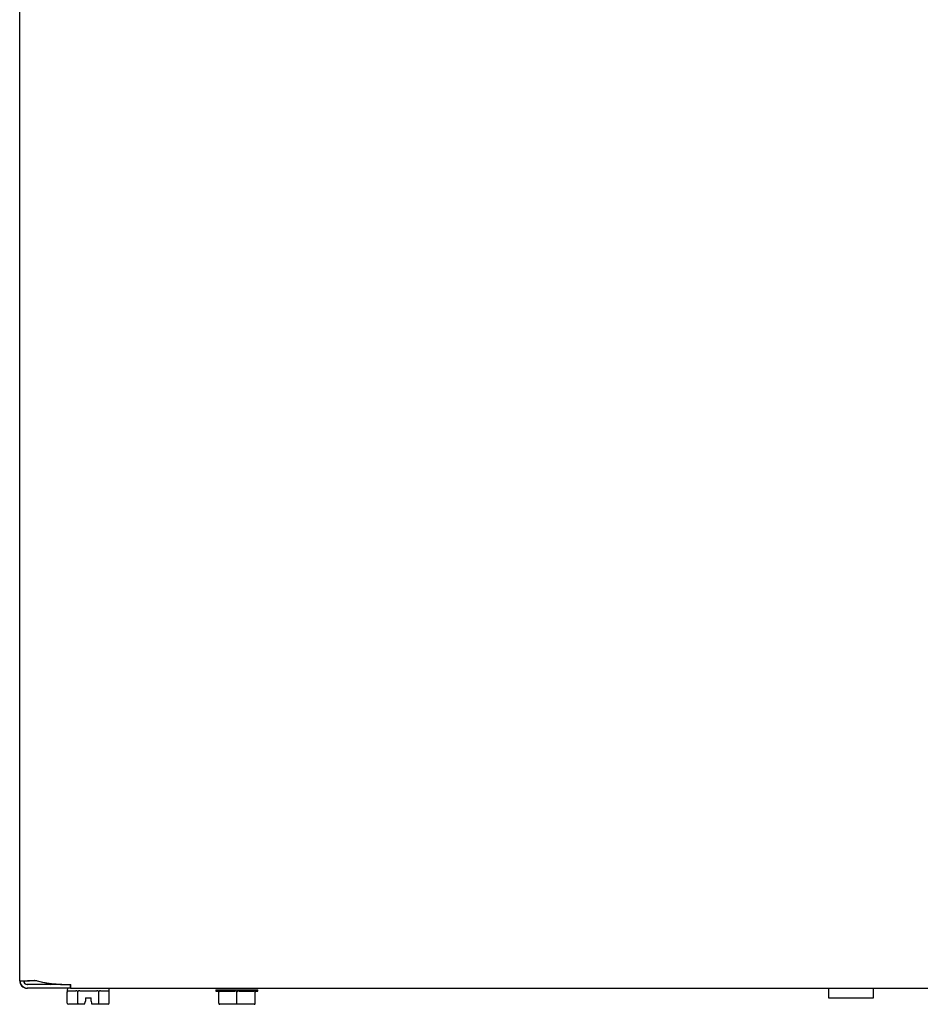
# Model space of a CAD drawing. Units: inches. Extents: x 1.4 to 16.2, y 1.2 to 10.1.
# Drawn here: x 2.6 to 3.2, y 7.4 to 8.1 of the extents above; entities that cross this region are included whole.
import ezdxf

# ---------------------------------------------------------------- set-up
doc = ezdxf.new("R2010")
doc.units = ezdxf.units.IN
doc.header["$MEASUREMENT"] = 0
doc.layers.add('20', color=7, linetype='Continuous')
doc.layers.add('DV1_20', color=7, linetype='Continuous')

# ---------------------------------------------------------------- blocks, each defined once
blk = doc.blocks.new('Block99')
at = {"layer": '20', "color": 7, "linetype": 'Continuous'}
for p, q in [((18.8217, 18.0752), (18.8217, 31.4773)), ((19.1226, 18.0393), (18.8946, 18.0393)), ((19.3187, 18.0023), (18.8946, 18.0023)), ((18.9876, 18.0752), (18.898, 18.0752)), ((18.9876, 18.0752), (18.898, 18.0752)), ((18.9876, 18.0752), (18.898, 18.0752)), ((18.9876, 18.0752), (18.898, 18.0752)), ((19.1226, 18.0393), (18.898, 18.0393)), ((19.1226, 18.0393), (18.898, 18.0393)), ((19.1226, 18.0393), (18.898, 18.0393)), ((19.3187, 18.0023), (18.898, 18.0023)), ((19.3187, 18.0023), (18.898, 18.0023)), ((19.3187, 18.0023), (18.898, 18.0023)), ((19.1226, 18.0492), (19.1226, 18.0393)), ((19.2325, 18.0393), (19.1226, 18.0393)), ((19.3187, 18), (19.3187, 18.037)), ((35.9067, 18), (19.3187, 18)), ((19.3221, 18), (19.3221, 18.037)), ((19.3221, 18), (19.3221, 18.037)), ((19.3221, 18), (19.3221, 18.037)), ((35.9101, 18), (19.3221, 18)), ((35.9101, 18), (19.3221, 18)), ((35.9101, 18), (19.3221, 18)), ((26.7187, 18), (26.7187, 17.9093)), ((27.1587, 17.9093), (27.1587, 18)), ((19.2861, 17.9873), (19.2861, 17.9651)), ((19.2861, 17.8573), (19.2861, 17.9673)), ((19.2873, 17.9773), (19.3701, 17.9773)), ((19.3886, 17.8573), (19.3886, 17.9673)), ((19.4083, 17.9773), (19.5739, 17.9773)), ((19.4636, 17.9073), (19.4636, 17.8743)), ((19.4636, 17.9073), (19.5186, 17.9073)), ((19.5186, 17.8743), (19.5186, 17.9073)), ((19.5936, 17.8573), (19.5936, 17.9673)), ((19.6121, 17.9773), (19.6949, 17.9773)), ((19.6961, 17.9673), (19.6961, 17.9873)), ((19.6961, 17.8573), (19.6961, 17.9673)), ((20.7377, 17.985), (20.7377, 17.975)), ((20.7652, 17.855), (20.7652, 17.965)), ((20.9427, 17.855), (20.9427, 17.965)), ((21.1202, 17.855), (21.1202, 17.965)), ((21.1477, 17.975), (21.1477, 17.985)), ((26.7187, 17.9093), (27.1587, 17.9093)), ((19.3943, 17.8473), (19.2976, 17.8473)), ((19.4558, 17.8473), (19.3943, 17.8473)), ((19.4558, 17.8473), (19.4587, 17.8573)), ((19.4587, 17.8573), (19.4636, 17.8743)), ((19.5186, 17.8743), (19.5233, 17.8573)), ((19.5233, 17.8573), (19.5261, 17.8473)), ((19.5878, 17.8473), (19.5261, 17.8473)), ((19.6845, 17.8473), (19.5878, 17.8473)), ((20.9427, 17.845), (20.7752, 17.845)), ((20.9427, 17.845), (20.9427, 17.855)), ((21.1102, 17.845), (20.9427, 17.845))]:
    blk.add_line(p, q, dxfattribs=at)
for centre, radius, start, end in [((18.8635, 18.8559), 0.7818, 266.93664, 277.62829), ((18.8946, 18.0752), 0.0729, 180, 270), ((18.8668, 18.8559), 0.7818, 266.93664, 277.62829), ((18.8668, 18.8559), 0.7818, 266.93664, 277.62829), ((18.8668, 18.8559), 0.7818, 266.93664, 277.62829), ((18.898, 18.0752), 0.0729, 180, 270), ((18.898, 18.0752), 0.0729, 180, 270), ((18.898, 18.0752), 0.0729, 180, 270), ((18.8946, 18.0752), 0.0359, 180, 270), ((18.898, 18.0752), 0.0359, 180, 270), ((18.898, 18.0752), 0.0359, 180, 270), ((18.898, 18.0752), 0.0359, 180, 270), ((19.1226, 18.1184), 0.0791, 231.35322, 270), ((19.3011, 17.9873), 0.015, 90, 180), ((19.6811, 17.9873), 0.015, 0, 58.10551), ((20.7552, 17.965), 0.01, 0.00236, 89.98779), ((21.1302, 17.965), 0.01, 90.01212, 179.99773), ((20.7752, 17.855), 0.01, 180, 270.00289), ((21.1102, 17.855), 0.01, 269.99711, 0)]:
    blk.add_arc(centre, radius, start, end, dxfattribs=at)
for centre, major_axis, ratio, start_param, end_param in [((19.3187, 18.1871), (-0.497, 0), 0.30212, 0.785398, 1.570796), ((19.3221, 18.1871), (0.497, 0), 0.30212, 3.926991, 4.712389), ((19.3221, 18.1871), (-0.497, 0), 0.30212, 0.785398, 1.570796), ((19.3221, 18.1871), (-0.497, 0), 0.30212, 0.785398, 1.570796), ((20.9427, 17.985), (-0.205, 0), 0.000087, 0, 3.141593), ((20.9427, 17.975), (0.205, 0), 0.000087, 3.141593, 3.557362), ((20.9427, 17.975), (-0.205, 0), 0.000087, 0.631428, 1.462967), ((20.9427, 17.975), (0.205, 0), 0.000087, -1.462967, -0.631428), ((20.9427, 17.975), (-0.205, 0), 0.000087, 2.725823, 3.141593), ((19.2976, 17.8573), (0.0115, 0), 0.866025, 3.141593, 4.712389), ((19.3943, 17.8573), (0, 0.01), 0.57735, 1.570796, 3.141593), ((19.5878, 17.8573), (0, -0.01), 0.57735, 0, 1.570796), ((19.6845, 17.8573), (0.0115, 0), 0.866025, 4.712389, 6.283185), ((20.9427, 17.845), (0.16, 0), 0.000087, 0.222084, 2.919508)]:
    blk.add_ellipse(centre, major_axis=major_axis, ratio=ratio, start_param=start_param, end_param=end_param, dxfattribs=at)
for points, knots in [([(19.2873, 17.9773), (19.2868, 17.9773), (19.2865, 17.9769), (19.2862, 17.9749), (19.2861, 17.974), (19.2861, 17.9714), (19.2861, 17.9695), (19.2861, 17.9673)], [0, 0, 0, 0, 0.5, 0.5, 0.75, 0.75, 1, 1, 1, 1]), ([(19.3886, 17.9673), (19.3886, 17.9684), (19.3882, 17.9695), (19.3872, 17.9713), (19.3865, 17.9721), (19.3842, 17.974), (19.3825, 17.9749), (19.3772, 17.9769), (19.3736, 17.9773), (19.3701, 17.9773)], [0, 0, 0, 0, 0.125, 0.125, 0.25, 0.25, 0.5, 0.5, 1, 1, 1, 1]), ([(19.4083, 17.9773), (19.4043, 17.9773), (19.4004, 17.9769), (19.3948, 17.9749), (19.393, 17.974), (19.3899, 17.9714), (19.3886, 17.9695), (19.3886, 17.9673)], [0, 0, 0, 0, 0.5, 0.5, 0.75, 0.75, 1, 1, 1, 1]), ([(19.5936, 17.9673), (19.5936, 17.9695), (19.5922, 17.9714), (19.5892, 17.974), (19.5874, 17.9749), (19.5818, 17.9769), (19.5779, 17.9773), (19.5739, 17.9773)], [0, 0, 0, 0, 0.25, 0.25, 0.5, 0.5, 1, 1, 1, 1]), ([(19.6121, 17.9773), (19.6085, 17.9773), (19.6049, 17.9768), (19.5996, 17.9749), (19.5979, 17.974), (19.5956, 17.9721), (19.5949, 17.9713), (19.5939, 17.9695), (19.5936, 17.9684), (19.5936, 17.9673)], [0, 0, 0, 0, 0.5, 0.5, 0.75, 0.75, 0.875, 0.875, 1, 1, 1, 1]), ([(19.6961, 17.9673), (19.6961, 17.9695), (19.6961, 17.9714), (19.696, 17.974), (19.696, 17.9749), (19.6957, 17.9769), (19.6953, 17.9773), (19.6949, 17.9773)], [0, 0, 0, 0, 0.25, 0.25, 0.5, 0.5, 1, 1, 1, 1]), ([(20.7772, 17.975), (20.7746, 17.975), (20.7722, 17.9746), (20.7688, 17.9727), (20.7677, 17.9718), (20.7664, 17.9698), (20.766, 17.9691), (20.7653, 17.9672), (20.7652, 17.9661), (20.7652, 17.965)], [0, 0, 0, 0, 0.5, 0.5, 0.75, 0.75, 0.875, 0.875, 1, 1, 1, 1]), ([(20.9427, 17.965), (20.9427, 17.9672), (20.9412, 17.9692), (20.9377, 17.9718), (20.9356, 17.9727), (20.9293, 17.9746), (20.925, 17.975), (20.9206, 17.975)], [0, 0, 0, 0, 0.25, 0.25, 0.5, 0.5, 1, 1, 1, 1]), ([(20.9648, 17.975), (20.9604, 17.975), (20.956, 17.9746), (20.9498, 17.9727), (20.9477, 17.9718), (20.9451, 17.9698), (20.9443, 17.969), (20.9431, 17.9672), (20.9427, 17.9661), (20.9427, 17.965)], [0, 0, 0, 0, 0.5, 0.5, 0.75, 0.75, 0.875, 0.875, 1, 1, 1, 1]), ([(21.1202, 17.965), (21.1202, 17.9673), (21.1195, 17.9692), (21.1177, 17.9718), (21.1166, 17.9727), (21.1132, 17.9746), (21.1107, 17.975), (21.1082, 17.975)], [0, 0, 0, 0, 0.25, 0.25, 0.5, 0.5, 1, 1, 1, 1])]:
    blk.add_open_spline(points, degree=3, knots=knots, dxfattribs=at)
blk = doc.blocks.new('SE2')
at = {"layer": 'DV1_20', "color": 7, "xscale": 0.06666666666666667, "yscale": 0.06666666666666667, "zscale": 0.06666666666666667}
blk.add_blockref('Block99', (1.37491, 6.24921), dxfattribs=at)
blk = doc.blocks.new('SE1')
at = {"layer": '20'}
blk.add_blockref('SE2', (0, 0), dxfattribs=at)
blk = doc.blocks.new('SE')
at = {"layer": '20'}
blk.add_blockref('SE1', (0, 0), dxfattribs=at)

msp = doc.modelspace()

# ---------------------------------------------------------------- block references
msp.add_blockref('SE', (0, 0))

doc.saveas('drawing.dxf')
